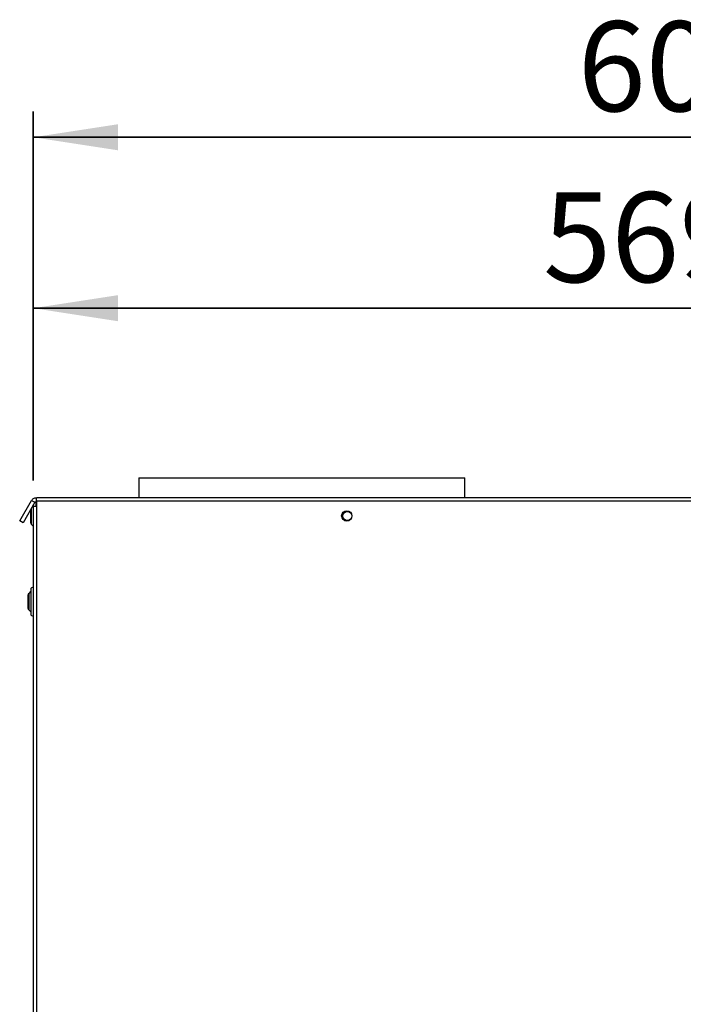
# Model space of a CAD drawing. Units: millimetres. Extents: x 41 to 376, y 18 to 286.
# Drawn here: x 170 to 196, y 185 to 224 of the extents above; entities that cross this region are included whole.
import ezdxf

# ---------------------------------------------------------------- set-up
doc = ezdxf.new("R2010")
doc.units = ezdxf.units.MM
doc.layers.add('1_MUOTOVIIVAT', color=179, linetype='Continuous', lineweight=35)
doc.styles.add('SLDTEXTSTYLE0', font='TXT', dxfattribs={"width": 0.75})
doc.dimstyles.new('SLDDIMSTYLE1', dxfattribs={"dimtxt": 3.5, "dimasz": 3.302, "dimexe": 0, "dimexo": 0.0625, "dimgap": 0.875, "dimtad": 1, "dimlfac": 10, "dimrnd": 1e-09, "dimzin": 12, "dimdsep": 46, "dimtxsty": 'SLDTEXTSTYLE0', "dimsah": 1, "dimcen": 0.09, "dimadec": 0, "dimazin": 3, "dimtfac": 1, "dimtofl": 0, "dimtmove": 0, "dimatfit": 3, "dimfxl": 0, "dimfrac": 2, "dimtolj": 1, "dimtzin": 12, "dimarcsym": 0})

# ---------------------------------------------------------------- blocks, each defined once
blk = doc.blocks.new('_D_16')
at = {"layer": '1_MUOTOVIIVAT', "color": 7}
for p, q in [((170.236, 205.618), (170.236, 213.32)), ((227.136, 205.618), (227.136, 213.32)), ((170.236, 212.32), (227.136, 212.32))]:
    blk.add_line(p, q, dxfattribs=at)
for points in [[(170.236, 212.32), (173.538, 211.812), (173.538, 212.828)], [(227.136, 212.32), (223.834, 212.828), (223.834, 211.812)]]:
    blk.add_solid(points, dxfattribs=at)
at = {"layer": '1_MUOTOVIIVAT', "color": 7, "insert": (190.077, 216.832), "char_height": 3.5, "attachment_point": 1, "style": 'SLDTEXTSTYLE0'}
blk.add_mtext('569', dxfattribs=at)
blk = doc.blocks.new('_D_17')
at = {"layer": '1_MUOTOVIIVAT', "color": 7}
for p, q in [((170.236, 205.618), (170.236, 219.969)), ((230.106, 201.651), (230.106, 219.969)), ((230.106, 218.969), (170.236, 218.969))]:
    blk.add_line(p, q, dxfattribs=at)
for points in [[(170.236, 218.969), (173.538, 218.461), (173.538, 219.477)], [(230.106, 218.969), (226.804, 219.477), (226.804, 218.461)]]:
    blk.add_solid(points, dxfattribs=at)
at = {"layer": '1_MUOTOVIIVAT', "color": 7, "insert": (191.424, 223.481), "char_height": 3.5, "attachment_point": 1, "style": 'SLDTEXTSTYLE0'}
blk.add_mtext('600', dxfattribs=at)

msp = doc.modelspace()

# ---------------------------------------------------------------- linework, layer by layer
at = {"color": 7, "linetype": 'Continuous', "lineweight": 25}
for p, q in [((174.3377, 205.7227), (174.3377, 204.9377)), ((174.3377, 205.7227), (174.3377, 204.9377)), ((174.3377, 205.7227), (187.0337, 205.7227)), ((187.0337, 204.9377), (187.0337, 205.7227)), ((170.3557, 204.8177), (170.3557, 204.9377)), ((227.0157, 204.9377), (170.3557, 204.9377)), ((169.7058, 204.0413), (170.1684, 204.8427)), ((170.2983, 204.7677), (169.8357, 203.9663)), ((170.1684, 204.8427), (170.2983, 204.7677)), ((170.2357, 204.6377), (170.2064, 204.6084)), ((170.2357, 204.6591), (170.2357, 204.6377)), ((170.2357, 204.6177), (170.2357, 160.6077)), ((170.2357, 204.6177), (170.3557, 204.6177)), ((170.3357, 204.7577), (170.3557, 204.7577)), ((170.3357, 204.7577), (170.3357, 204.6177)), ((227.0157, 204.8177), (170.3557, 204.8177)), ((170.3557, 204.8177), (170.3557, 204.6177)), ((170.3557, 204.6177), (170.3557, 160.6077)), ((170.1357, 204.2377), (170.1357, 204.4859)), ((170.1357, 203.9687), (170.1357, 204.2377)), ((170.1576, 204.5239), (170.1576, 203.9157)), ((169.8357, 203.9663), (169.7058, 204.0413)), ((170.1576, 203.9157), (170.2357, 203.8377)), ((170.0357, 200.6362), (170.0357, 201.1741)), ((170.1357, 201.3051), (170.0576, 201.2271)), ((170.0576, 201.2271), (170.0576, 200.9051)), ((170.0576, 200.9051), (170.0576, 200.5832)), ((170.0576, 200.5832), (170.1357, 200.5051))]:
    msp.add_line(p, q, dxfattribs=at)
for centre, radius in [((182.4357, 204.2377), 0.2), ((182.4557, 204.2377), 0.175)]:
    msp.add_circle(centre, radius, dxfattribs=at)
for centre, start, end in [((170.2107, 203.9687), 180, 225), ((170.1107, 201.1741), 135, 180), ((170.2107, 201.3801), 70.52878, 180), ((170.1107, 200.6362), 180, 225), ((170.2107, 200.4301), 180, 289.47122)]:
    msp.add_arc(centre, 0.075, start, end, dxfattribs=at)
for points, knots in [([(170.3509, 204.9225), (170.3361, 204.9251), (170.3027, 204.9309), (170.2508, 204.9177), (170.2013, 204.8888), (170.1794, 204.8581), (170.1684, 204.8427)], [0, 0, 0, 0, 0.2099538, 0.4717587, 0.7350701, 1, 1, 1, 1]), ([(170.3357, 204.7577), (170.3355, 204.7598), (170.3351, 204.7639), (170.332, 204.7698), (170.3271, 204.7745), (170.321, 204.7773), (170.3143, 204.778), (170.3078, 204.7764), (170.302, 204.7729), (170.2996, 204.7694), (170.2983, 204.7677)], [0, 0, 0, 0, 0.1232089, 0.2399769, 0.3537523, 0.468254, 0.5871327, 0.7136611, 0.850564, 1, 1, 1, 1]), ([(170.1357, 201.3801), (170.1357, 201.3738), (170.1357, 201.364), (170.1357, 201.3048), (170.1357, 201.2435), (170.1357, 201.1674), (170.1357, 201.0568), (170.1357, 200.9649), (170.1357, 200.9051)], [0, 0, 0, 0, 0.2394568, 0.3683607, 0.5, 0.6316393, 0.7605432, 1, 1, 1, 1]), ([(170.1357, 200.9051), (170.1357, 200.8454), (170.1357, 200.7535), (170.1357, 200.6429), (170.1357, 200.5668), (170.1357, 200.5055), (170.1357, 200.4462), (170.1357, 200.4365), (170.1357, 200.4301)], [0, 0, 0, 0, 0.23945684, 0.36836066, 0.5, 0.63163934, 0.76054316, 1, 1, 1, 1])]:
    msp.add_open_spline(points, degree=3, knots=knots, dxfattribs=at)

# ---------------------------------------------------------------- dimensions: what is measured, and where the dimension line sits
at = {"layer": '1_MUOTOVIIVAT', "color": 7}
for base, p1, p2, picture, middle in [((170.2357, 218.9693), (230.1063, 200.6514), (170.2357, 204.6177), '_D_17', (195.3029, 218.9693)), ((227.1357, 212.3202), (170.2357, 204.6177), (227.1357, 204.6177), '_D_16', (193.9558, 212.3202))]:
    dim = msp.add_linear_dim(base=base, p1=p1, p2=p2, dimstyle='SLDDIMSTYLE1', dxfattribs=at)
    dim.commit()
    dim.dimension.update_dxf_attribs({"geometry": picture, "text_midpoint": middle, "dimtype": 160})

doc.saveas('drawing.dxf')
